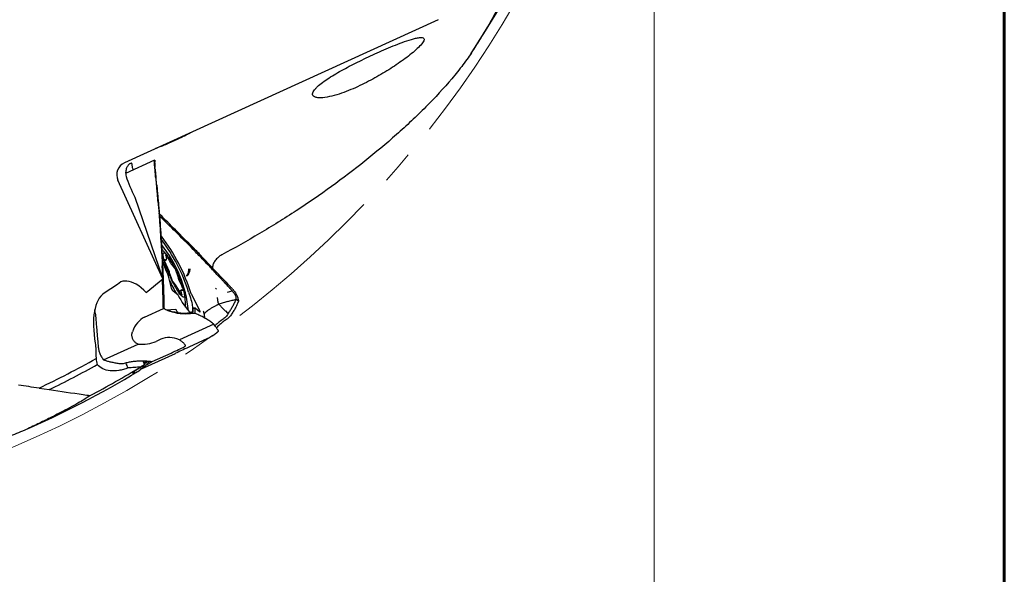
# Model space of a CAD drawing. Units: millimetres. Extents: x 23 to 413, y 5 to 289.
# Drawn here: x 338 to 413, y 101 to 144 of the extents above; entities that cross this region are included whole.
import ezdxf

# ---------------------------------------------------------------- set-up
doc = ezdxf.new("R2010")
doc.units = ezdxf.units.MM
doc.linetypes.add('CENTERX2', pattern=[20.32, 12.7, -2.54, 2.54, -2.54])
doc.styles.add('SLDTEXTSTYLE1', font='TXT', dxfattribs={"width": 0.75})
doc.dimstyles.new('SLDDIMSTYLE0', dxfattribs={"dimtxt": 2.910417, "dimasz": 3, "dimexe": 0, "dimexo": 0.0625, "dimgap": 0.727604, "dimtad": 1, "dimdec": 3, "dimrnd": 1e-09, "dimzin": 12, "dimdsep": 46, "dimtxsty": 'SLDTEXTSTYLE1', "dimsah": 1, "dimcen": 0.09, "dimadec": 0, "dimazin": 3, "dimtfac": 1, "dimtofl": 0, "dimtmove": 0, "dimatfit": 3, "dimfxl": 1, "dimfrac": 2, "dimtolj": 1, "dimtzin": 12, "dimarcsym": 0})

# ---------------------------------------------------------------- blocks, each defined once
blk = doc.blocks.new('_D')
at = {"color": 7, "linetype": 'Continuous', "lineweight": 0}
for p, q in [((225.959, 183.894), (225.959, 93.107)), ((385.959, 183.894), (385.959, 93.107)), ((225.959, 94.107), (385.959, 94.107))]:
    blk.add_line(p, q, dxfattribs=at)
for points in [[(225.959, 94.107), (228.959, 93.607), (228.959, 94.607)], [(385.959, 94.107), (382.959, 94.607), (382.959, 93.607)]]:
    blk.add_solid(points, dxfattribs=at)
at = {"color": 7, "linetype": 'Continuous', "lineweight": 0, "char_height": 2.9104, "attachment_point": 1, "style": 'SLDTEXTSTYLE1'}
for s, insert in [('%%c', (297.123, 97.859)), ('160', (301.516, 97.859))]:
    blk.add_mtext(s, dxfattribs=dict(at, insert=insert))

msp = doc.modelspace()

# ---------------------------------------------------------------- linework, layer by layer
at = {"color": 7, "linetype": 'Continuous', "lineweight": 60}
msp.add_line((412.644, 289.1934), (412.644, 5.3115), dxfattribs=at)
at = {"color": 7, "linetype": 'Continuous', "lineweight": 30}
for p, q in [((369.5013, 143.7741), (345.6068, 132.8618)), ((347.8996, 133.0597), (345.6909, 132.051)), ((347.9194, 133.0422), (347.9135, 132.9051)), ((347.9218, 132.4217), (347.9042, 132.5961)), ((347.9102, 132.5341), (347.9125, 132.5083)), ((348.5299, 124.0209), (345.1001, 131.5311)), ((348.0562, 131.1621), (348.0901, 130.8205)), ((346.3951, 130.2322), (348.5299, 124.0209)), ((348.1742, 129.9238), (348.1298, 129.9849)), ((348.2551, 128.9769), (348.2323, 129.0557)), ((348.4614, 128.7574), (348.2579, 128.9412)), ((348.4724, 128.6047), (348.269, 128.8007)), ((348.4724, 128.6046), (348.4614, 128.7574)), ((348.3712, 127.3504), (348.3824, 127.3221)), ((348.6532, 125.3894), (348.763, 125.4395)), ((351.3582, 125.7129), (351.3718, 125.8472)), ((348.4843, 124.9992), (348.5098, 124.9504)), ((352.0092, 125.1464), (352.0232, 125.0169)), ((347.2617, 122.9601), (348.5299, 124.0209)), ((348.5484, 124.0166), (348.5284, 124.025)), ((349.1857, 123.3078), (348.9538, 124.2142)), ((345.0718, 123.5833), (344.0496, 122.912)), ((345.1989, 123.6896), (345.0718, 123.5833)), ((349.6658, 122.7922), (349.2994, 123.0807)), ((349.961, 123.1619), (349.7791, 123.0788)), ((352.6101, 123.2129), (352.5498, 123.2808)), ((353.4568, 123.0001), (353.7984, 123.0994)), ((353.8297, 123.064), (353.7984, 123.0994)), ((350.6995, 122.8397), (351.2978, 121.6449)), ((354.2875, 122.2953), (354.1079, 122.4464)), ((343.3788, 121.4008), (343.3481, 121.6768)), ((347.1303, 121.085), (348.5647, 121.7401)), ((348.6327, 121.7115), (348.5647, 121.7401)), ((348.6098, 121.8161), (348.609, 121.8335)), ((348.6375, 121.7098), (348.6327, 121.7115)), ((348.7453, 121.6528), (349.4961, 121.7041)), ((350.878, 121.7892), (350.8829, 121.7855)), ((351.3418, 121.4726), (350.9755, 121.7611)), ((352.7843, 122.0824), (353.1329, 121.7174)), ((353.1329, 121.7174), (353.2791, 121.5667)), ((353.287, 121.5585), (353.4399, 121.4015)), ((349.7014, 121.4287), (349.7383, 121.402)), ((350.6616, 121.383), (350.6638, 121.3822)), ((350.7729, 121.3733), (350.7519, 121.3773)), ((350.7794, 121.3745), (350.7732, 121.3746)), ((353.4549, 121.3861), (353.4965, 121.3435)), ((352.4168, 120.5502), (349.7866, 119.349)), ((346.1864, 119.8949), (346.2103, 119.9783)), ((348.3759, 119.3999), (348.0169, 119.2359)), ((351.9395, 119.4568), (350.5051, 118.8017)), ((344.0116, 117.8386), (346.6418, 119.0398)), ((350.1915, 118.8447), (350.1583, 118.8247)), ((346.8874, 117.1383), (349.4882, 118.3261)), ((347.7126, 117.6966), (349.147, 118.3517)), ((349.488, 118.3265), (349.4937, 118.3287)), ((347.1218, 117.4605), (346.8212, 117.2823)), ((346.8866, 117.1382), (346.8843, 117.1395)), ((346.8879, 117.1387), (346.8874, 117.1385)), ((347.0236, 117.2448), (346.9824, 117.3684)), ((346.9981, 117.7631), (347.1218, 117.4605)), ((347.051, 117.2731), (347.0261, 117.3966)), ((347.3544, 117.4794), (347.3077, 117.6748)), ((347.4106, 117.7399), (347.3957, 117.7306)), ((347.4734, 117.5495), (347.3957, 117.7306)), ((339.0901, 115.6739), (339.8706, 115.5617))]:
    msp.add_line(p, q, dxfattribs=at)
at = {"color": 7, "linetype": 'Continuous', "lineweight": 30, "flags": 128}
for points in [[(349.6632, 123.0937), (349.6027, 123.19), (349.5407, 123.2931), (349.4777, 123.4024), (349.4139, 123.5173), (349.3498, 123.637), (349.2858, 123.7607), (349.2222, 123.8879), (349.1596, 124.0175), (349.0981, 124.1489), (349.0383, 124.2812), (348.9805, 124.4137), (348.925, 124.5454), (348.8723, 124.6757), (348.8225, 124.8036), (348.7761, 124.9285), (348.7333, 125.0494), (348.6944, 125.1658), (348.6595, 125.2768), (348.6291, 125.3818), (348.6031, 125.4801), (348.5818, 125.5712), (348.5653, 125.6544), (348.5538, 125.7293), (348.5472, 125.7953), (348.5456, 125.8522), (348.5491, 125.8995), (348.5576, 125.9369), (348.571, 125.9643), (348.5893, 125.9813), (348.6124, 125.9881), (348.6401, 125.9844), (348.6723, 125.9703), (348.7087, 125.946), (348.7491, 125.9115), (348.7933, 125.8671), (348.8411, 125.813), (348.892, 125.7496), (348.9458, 125.6772), (349.0022, 125.5964), (349.0608, 125.5076), (349.1213, 125.4113), (349.1833, 125.3082), (349.2463, 125.1989), (349.3101, 125.084), (349.3742, 124.9644), (349.4382, 124.8406), (349.5018, 124.7135), (349.5644, 124.5838), (349.6259, 124.4524), (349.6857, 124.3201), (349.7435, 124.1876), (349.799, 124.0559), (349.8517, 123.9256), (349.9015, 123.7977), (349.9479, 123.6729), (349.9907, 123.5519), (350.0296, 123.4356), (350.0645, 123.3245), (350.0949, 123.2196), (350.1209, 123.1212), (350.1422, 123.0302), (350.1587, 122.9469), (350.1702, 122.8721), (350.1768, 122.806), (350.1784, 122.7491), (350.1749, 122.7018), (350.1664, 122.6644), (350.153, 122.6371), (350.1347, 122.62), (350.1116, 122.6133), (350.0839, 122.6169), (350.0517, 122.631), (350.0153, 122.6553), (349.9749, 122.6898), (349.9306, 122.7343), (349.8829, 122.7883), (349.832, 122.8518), (349.7782, 122.9241), (349.7218, 123.0049), (349.6632, 123.0937)], [(348.7224, 125.2258), (348.7005, 125.2715), (348.6802, 125.318), (348.6625, 125.3632), (348.6482, 125.4048), (348.6381, 125.4408), (348.6326, 125.4696), (348.632, 125.4897), (348.6363, 125.5001), (348.6453, 125.5005), (348.6586, 125.4908)], [(348.7516, 125.7779), (348.7701, 125.7006), (348.7833, 125.6321), (348.791, 125.5729), (348.7932, 125.5238), (348.7898, 125.4852), (348.7808, 125.4576), (348.7665, 125.4413), (348.7468, 125.4365), (348.7221, 125.4432), (348.6926, 125.4614), (348.6586, 125.4908)], [(348.7516, 125.7779), (348.745, 125.8084), (348.7433, 125.8305), (348.7465, 125.8432), (348.7545, 125.8458), (348.7669, 125.8383), (348.783, 125.821), (348.8022, 125.7947), (348.8235, 125.7606), (348.8459, 125.7205), (348.8683, 125.6762)], [(349.9724, 122.8235), (349.9539, 122.9007), (349.9407, 122.9693), (349.933, 123.0284), (349.9308, 123.0776), (349.9342, 123.1161), (349.9431, 123.1437), (349.9575, 123.16), (349.9772, 123.1648), (350.0019, 123.1581), (350.0314, 123.14), (350.0654, 123.1106)], [(350.0654, 123.1106), (350.0787, 123.1008), (350.0877, 123.1012), (350.092, 123.1117), (350.0914, 123.1318), (350.0859, 123.1605), (350.0758, 123.1966), (350.0615, 123.2381), (350.0438, 123.2833), (350.0235, 123.3298), (350.0016, 123.3755)], [(349.9724, 122.8235), (349.979, 122.793), (349.9807, 122.7708), (349.9775, 122.7581), (349.9695, 122.7555), (349.9571, 122.763), (349.941, 122.7804), (349.9218, 122.8067), (349.9005, 122.8407), (349.8781, 122.8808), (349.8557, 122.9252)], [(350.492, 123.0029), (350.5419, 122.8526), (350.5879, 122.7076), (350.6295, 122.5684), (350.6669, 122.4355), (350.6997, 122.3093), (350.7278, 122.1903), (350.7513, 122.0789), (350.7699, 121.9756), (350.7837, 121.8806), (350.7925, 121.7944), (350.7964, 121.7173), (350.7952, 121.6494), (350.7892, 121.5912), (350.7781, 121.5427), (350.7622, 121.5041), (350.7414, 121.4757), (350.7158, 121.4574), (350.6856, 121.4493), (350.6508, 121.4516), (350.6115, 121.4641), (350.5679, 121.4868), (350.5201, 121.5197), (350.5195, 121.5203)], [(350.9755, 121.7611), (350.9742, 121.7619), (350.9732, 121.7623), (350.9723, 121.7622), (350.9717, 121.7617), (350.9712, 121.7607), (350.971, 121.7594), (350.971, 121.7575), (350.9712, 121.7553)]]:
    msp.add_lwpolyline(points, dxfattribs=at)
at = {"color": 7, "linetype": 'CENTERX2', "lineweight": 0}
msp.add_circle((305.9589, 184.8935), 80, dxfattribs=at)
at = {"color": 7, "linetype": 'Continuous', "lineweight": 30}
for centre, radius, start, end in [((305.9589, 184.8935), 79.1931, 326.483852, 333.666254), ((348.5643, 127.3875), 0.1933, 199.770472, 217.894113), ((337.922, 119.0201), 13.1858, 17.580673, 37.441237), ((337.1019, 118.6335), 14.2296, 17.341301, 37.362275), ((340.9927, 120.6585), 9.5252, 5.499846, 38.76446), ((366.0551, 131.9653), 18.7734, 200.653974, 204.275246), ((351.6122, 126.8406), 2.9808, 202.99537, 221.828656), ((344.0722, 122.7875), 5.2507, 14.647648, 27.669825), ((348.6917, 124.2804), 0.9038, 13.155167, 39.293479), ((348.7432, 124.1555), 0.2186, 15.578929, 24.813273), ((364.5923, 131.2044), 17.188, 205.159339, 208.968653), ((350.0323, 124.3209), 0.9038, 193.15443, 219.293755), ((354.6518, 125.8138), 5.2507, 194.64765, 207.669693), ((347.1118, 121.7607), 2.9808, 22.99537, 41.828656), ((349.6081, 122.7356), 0.0809, 26.348019, 44.523323), ((354.6269, 125.223), 5.5206, 206.36479, 224.095558), ((350.9478, 122.9649), 0.2781, 198.896555, 206.745185), ((349.6721, 121.9704), 0.5905, 348.905588, 3.015434), ((350.9468, 121.9035), 0.1501, 212.148497, 279.352208), ((350.1296, 121.5846), 0.8587, 345.192319, 11.464743), ((305.9589, 184.8935), 76.74, 295.577558, 299.231494), ((305.9589, 184.8935), 77.181, 296.064255, 299.130326), ((305.9589, 184.8935), 79, 297.950651, 301.147528), ((305.9589, 184.8935), 79.1931, 293.75658, 300.938981)]:
    msp.add_arc(centre, radius, start, end, dxfattribs=at)
for centre, major_axis, ratio, start_param, end_param in [((346.0222, 131.9522), (-0.9221, -0.4211), 0.9864865, 4.712389, 6.2831853), ((354.4251, 135.7897), (11.0887, 3.9647), 0.0002897, 2.4246368, 2.4372271), ((346.4728, 130.8254), (-0.834, 1.8262), 0.1632193, 0.9225685, 1.8262505), ((346.213, 121.469), (0.8043, -2.3403), 0.5051234, 2.8502944, 3.3325938), ((346.9749, 119.2523), (1.555, -4.5246), 0.4403474, 2.3651514, 2.9703573), ((345.9384, 118.1901), (1.6613, -4.8339), 0.4403474, 3.2535718, 4.3740288), ((348.0558, 118.3922), (-0.6912, 2.7748), 0.6837475, 0.1267678, 0.8035029), ((349.5833, 116.8817), (-1.2543, 2.4957), 0.7061123, 5.5704528, 6.2568233), ((346.9668, 120.6633), (2.0791, -0.0361), 0.7914684, 4.56918, 5.2555505), ((348.6362, 118.1691), (1.8659, 0.8387), 0.0217172, 4.9799134, 5.6566734), ((351.0159, 118.9843), (1.8659, 0.8387), 0.0217172, 1.8383207, 2.5150311), ((346.3338, 117.0396), (1.9017, -5.5332), 0.4403474, 4.4031172, 4.4843503), ((313.1973, 188.1992), (71.7291, 32.7576), 0.9948953, 4.7310688, 4.7313172), ((348.526, 118.3328), (0.7998, 9.222), 0.1419604, 1.6455932, 1.6769056)]:
    msp.add_ellipse(centre, major_axis=major_axis, ratio=ratio, start_param=start_param, end_param=end_param, dxfattribs=at)
for points, knots in [([(374.8375, 146.2058), (374.8461, 146.1837), (374.7834, 146.035), (374.5989, 145.6582), (374.5221, 145.5066), (374.3384, 145.1548), (374.2316, 144.9548), (373.8753, 144.3023), (373.5881, 143.7941), (373.0886, 142.946), (372.9101, 142.6483), (372.5339, 142.0326), (372.3358, 141.7141), (372.1279, 141.3863)], [0, 0, 0, 0, 0.25, 0.25, 0.375, 0.375, 0.5, 0.5, 0.75, 0.75, 0.875, 0.875, 1, 1, 1, 1]), ([(360.0245, 138.3475), (359.9907, 138.2951), (359.9652, 138.2442), (359.9344, 138.1462), (359.9292, 138.0987), (359.945, 138.0116), (359.9657, 137.9719), (360.0393, 137.9026), (360.0914, 137.8741), (360.226, 137.8323), (360.309, 137.8191), (360.495, 137.809), (360.6001, 137.8121), (360.9281, 137.8413), (361.1703, 137.8873), (361.6517, 138.0075), (361.8965, 138.0827), (362.3785, 138.2495), (362.6147, 138.3408), (363.3129, 138.6313), (363.7677, 138.8488), (364.6327, 139.2998), (365.0462, 139.5349), (365.8417, 140.019), (366.2257, 140.2695), (366.9477, 140.775), (367.2852, 141.029), (367.7386, 141.4086), (367.8788, 141.5335), (368.1279, 141.777), (368.2382, 141.8971), (368.3973, 142.1176), (368.4477, 142.22), (368.4301, 142.3335), (368.4081, 142.3643), (368.3272, 142.4054), (368.2677, 142.4157), (368.1204, 142.4159), (368.0315, 142.4059), (367.8399, 142.3717), (367.7348, 142.3472), (367.4108, 142.2608), (367.1811, 142.1859), (366.7148, 142.0208), (366.4813, 141.9317), (366.0138, 141.7454), (365.7786, 141.6477), (365.0795, 141.3488), (364.6267, 141.144), (363.9624, 140.8309), (363.7435, 140.7255), (363.3109, 140.5125), (363.097, 140.4047), (362.4743, 140.0827), (362.0803, 139.8684), (361.5274, 139.5435), (361.3496, 139.4347), (361.0095, 139.2148), (360.8488, 139.1045), (360.5551, 138.886), (360.4211, 138.7771), (360.2469, 138.6139), (360.1934, 138.5595), (360.099, 138.4525), (360.0582, 138.3999), (360.0245, 138.3475)], [0, 0, 0, 0, 0.015625, 0.015625, 0.03125, 0.03125, 0.046875, 0.046875, 0.0625, 0.0625, 0.078125, 0.078125, 0.09375, 0.09375, 0.125, 0.125, 0.15625, 0.15625, 0.1875, 0.1875, 0.25, 0.25, 0.3125, 0.3125, 0.375, 0.375, 0.4375, 0.4375, 0.46875, 0.46875, 0.5, 0.5, 0.53125, 0.53125, 0.546875, 0.546875, 0.5625, 0.5625, 0.578125, 0.578125, 0.59375, 0.59375, 0.625, 0.625, 0.65625, 0.65625, 0.6875, 0.6875, 0.75, 0.75, 0.78125, 0.78125, 0.8125, 0.8125, 0.875, 0.875, 0.90625, 0.90625, 0.9375, 0.9375, 0.96875, 0.96875, 0.984375, 0.984375, 1, 1, 1, 1]), ([(372.1279, 141.3863), (371.9113, 141.0448), (371.6631, 140.6904), (371.1293, 139.9809), (370.8431, 139.6243), (369.938, 138.5524), (369.2734, 137.835), (368.2085, 136.7631), (367.8421, 136.4067), (367.0959, 135.7029), (366.7151, 135.3545), (365.552, 134.3202), (364.749, 133.645), (362.2687, 131.6639), (360.5207, 130.4024), (357.7768, 128.6065), (356.8428, 128.0248), (354.9507, 126.903), (353.9909, 126.3616), (353.0179, 125.8394)], [0, 0, 0, 0, 0.0625, 0.0625, 0.125, 0.125, 0.25, 0.25, 0.3125, 0.3125, 0.375, 0.375, 0.5, 0.5, 0.75, 0.75, 0.875, 0.875, 1, 1, 1, 1]), ([(350.654, 135.1651), (350.6546, 135.1653), (350.6584, 135.1668), (350.6498, 135.1607), (350.635, 135.1509), (350.6088, 135.1349), (350.5734, 135.1142), (350.5279, 135.0882), (350.4557, 135.048), (350.366, 134.9995), (350.2609, 134.9443), (350.1471, 134.8857), (350.0204, 134.8221), (349.8842, 134.7555), (349.7429, 134.6878), (349.5945, 134.6186), (349.4429, 134.5496), (349.2903, 134.4815), (349.0984, 134.3979), (348.8757, 134.3039), (348.6629, 134.2165), (348.4698, 134.1389), (348.2981, 134.0711), (348.155, 134.0149), (348.0429, 133.9706), (347.9756, 133.9432), (347.9528, 133.9331), (347.9446, 133.9295)], [0, 0, 0, 0, 0.0056004, 0.0355627, 0.0655246, 0.0946566, 0.1237884, 0.1537959, 0.1838028, 0.2410092, 0.2705082, 0.3000066, 0.355937, 0.3847691, 0.4136007, 0.4685801, 0.4969113, 0.525242, 0.579611, 0.6355723, 0.6896852, 0.7453564, 0.7997172, 0.8556038, 0.9109284, 0.9677673, 1, 1, 1, 1]), ([(346.272, 132.3164), (346.2662, 132.3328), (346.2448, 132.3928), (346.2234, 132.4842), (346.2025, 132.5894), (346.1894, 132.6782), (346.1785, 132.7495), (346.1659, 132.7988), (346.1479, 132.8262), (346.1284, 132.8235), (346.1186, 132.8222)], [0, 0, 0, 0, 0.0501931, 0.1839646, 0.3174235, 0.4552429, 0.5933897, 0.7310947, 0.8655733, 1, 1, 1, 1]), ([(347.8981, 132.6633), (347.895, 132.7013), (347.8888, 132.7784), (347.8839, 132.8751), (347.8825, 132.956), (347.885, 133.0152), (347.8915, 133.051), (347.9021, 133.067), (347.9132, 133.0511), (347.9194, 133.0422)], [0, 0, 0, 0, 0.1343514, 0.2725181, 0.4086913, 0.5488342, 0.6840027, 0.8229957, 1, 1, 1, 1]), ([(347.9215, 132.8415), (347.9216, 132.8415), (347.9229, 132.8422), (347.9202, 132.8188), (347.916, 132.7746), (347.9105, 132.7081), (347.9065, 132.6282), (347.909, 132.5649), (347.9102, 132.5341)], [0, 0, 0, 0, 0.0128676, 0.1887531, 0.3754401, 0.5883137, 0.7996975, 1, 1, 1, 1]), ([(347.9218, 132.841), (347.9207, 132.8512), (347.9182, 132.8725), (347.9155, 132.897), (347.9144, 132.9103), (347.9141, 132.9079), (347.914, 132.9072)], [0, 0, 0, 0, 0.25548148, 0.5339159, 0.86092496, 1, 1, 1, 1]), ([(345.9745, 132.7706), (345.952, 132.7625), (345.9178, 132.7303), (345.8397, 132.6249), (345.7977, 132.5534), (345.7292, 132.383), (345.702, 132.2821), (345.6841, 132.0626), (345.6934, 131.941), (345.7317, 131.8195)], [0, 0, 0, 0, 0.25, 0.25, 0.5, 0.5, 0.75, 0.75, 1, 1, 1, 1]), ([(347.9042, 132.5964), (347.9033, 132.606), (347.9011, 132.6288), (347.8992, 132.6507), (347.8981, 132.6633)], [0, 0, 0, 0, 0.4242723, 1, 1, 1, 1]), ([(347.9771, 131.7664), (347.9702, 131.8466), (347.9563, 132.0069), (347.932, 132.2835), (347.9146, 132.48), (347.9042, 132.5964)], [0, 0, 0, 0, 0.2896091, 0.5792128, 1, 1, 1, 1]), ([(347.9216, 132.4228), (347.9281, 132.3656), (347.9435, 132.2288), (347.9698, 131.989), (347.9892, 131.8062), (348.0002, 131.7033)], [0, 0, 0, 0, 0.2388032, 0.5711705, 1, 1, 1, 1]), ([(347.9771, 131.7664), (347.9841, 131.6872), (347.998, 131.5287), (348.0237, 131.2319), (348.0423, 131.0142), (348.0541, 130.8759)], [0, 0, 0, 0, 0.2670121, 0.534026, 1, 1, 1, 1]), ([(348.0562, 131.1621), (348.0482, 131.2411), (348.0298, 131.4216), (348.0109, 131.6019), (348.0002, 131.7033)], [0, 0, 0, 0, 0.4376078, 1, 1, 1, 1]), ([(348.0541, 130.8759), (348.0677, 130.7181), (348.0932, 130.4212), (348.1181, 130.1241), (348.1298, 129.9849)], [0, 0, 0, 0, 0.5312056, 1, 1, 1, 1]), ([(348.0901, 130.8205), (348.1053, 130.6632), (348.1342, 130.3646), (348.1613, 130.0654), (348.1742, 129.9238)], [0, 0, 0, 0, 0.5267734, 1, 1, 1, 1]), ([(348.1298, 129.9849), (348.1474, 129.8275), (348.1819, 129.5179), (348.2157, 129.2081), (348.2323, 129.0557)], [0, 0, 0, 0, 0.5081462, 1, 1, 1, 1]), ([(348.1742, 129.9238), (348.1882, 129.7657), (348.2162, 129.4504), (348.2421, 129.1344), (348.2551, 128.9769)], [0, 0, 0, 0, 0.5016346, 1, 1, 1, 1]), ([(348.2323, 129.0557), (348.2431, 128.894), (348.297, 128.0856), (348.3836, 126.734), (348.4527, 125.5427), (348.4843, 124.9992)], [0, 0, 0, 0, 0.1196891, 0.5984456, 1, 1, 1, 1]), ([(348.2551, 128.9769), (348.2679, 128.8156), (348.3322, 128.0093), (348.4245, 126.6689), (348.4832, 125.4851), (348.5098, 124.9504)], [0, 0, 0, 0, 0.1205524, 0.6027778, 1, 1, 1, 1]), ([(351.3718, 125.8472), (351.2563, 125.9637), (350.6787, 126.5465), (349.7107, 127.5182), (348.8528, 128.3692), (348.4614, 128.7574)], [0, 0, 0, 0, 0.1196888, 0.5984461, 1, 1, 1, 1]), ([(351.3582, 125.713), (351.2444, 125.8307), (350.6752, 126.4196), (349.7194, 127.3886), (348.8604, 128.2263), (348.4724, 128.6047)], [0, 0, 0, 0, 0.1205525, 0.6027791, 1, 1, 1, 1]), ([(348.8776, 125.7676), (348.8324, 125.8237), (348.7384, 125.9403), (348.5927, 126.106), (348.4898, 126.2131), (348.4408, 126.2642)], [0, 0, 0, 0, 0.3264044, 0.6790053, 1, 1, 1, 1]), ([(352.0232, 125.0169), (351.9124, 125.1337), (351.6917, 125.3666), (351.4692, 125.5978), (351.3583, 125.713)], [0, 0, 0, 0, 0.5016379, 1, 1, 1, 1]), ([(352.0092, 125.1464), (351.9014, 125.2652), (351.6892, 125.499), (351.4765, 125.7324), (351.3718, 125.8472)], [0, 0, 0, 0, 0.5081471, 1, 1, 1, 1]), ([(353.0179, 125.8394), (352.9698, 125.8114), (352.8737, 125.7556), (352.7401, 125.6507), (352.6194, 125.5337), (352.5142, 125.4062), (352.428, 125.272), (352.3616, 125.134), (352.3198, 124.9976), (352.3031, 124.8979), (352.3047, 124.8472), (352.305, 124.8374)], [0, 0, 0, 0, 0.1199795, 0.2399699, 0.3598687, 0.4797788, 0.6013455, 0.7229186, 0.8465441, 0.9701643, 1, 1, 1, 1]), ([(348.4927, 124.129), (348.4917, 124.2633), (348.4894, 124.5534), (348.4861, 124.8434), (348.4843, 124.9992)], [0, 0, 0, 0, 0.4627129, 1, 1, 1, 1]), ([(348.5098, 124.9504), (348.517, 124.7875), (348.5308, 124.4764), (348.5427, 124.165), (348.5484, 124.0166)], [0, 0, 0, 0, 0.5237081, 1, 1, 1, 1]), ([(350.4862, 124.7807), (350.4856, 124.7355), (350.4845, 124.6499), (350.4672, 124.5301), (350.4454, 124.4483), (350.4269, 124.3982), (350.4154, 124.3714), (350.3988, 124.3373), (350.375, 124.2993), (350.345, 124.2654), (350.3169, 124.244), (350.3051, 124.2421), (350.299, 124.2411)], [0, 0, 0, 0, 0.1771856, 0.3359613, 0.4787578, 0.5234673, 0.5669406, 0.6093514, 0.7013565, 0.7956334, 0.8945307, 1, 1, 1, 1]), ([(350.5883, 124.7669), (350.5817, 124.7191), (350.5693, 124.6293), (350.5364, 124.505), (350.5016, 124.4159), (350.4701, 124.3563), (350.4404, 124.3103), (350.412, 124.2741), (350.3864, 124.2492), (350.3636, 124.2322), (350.339, 124.2282), (350.3152, 124.2312), (350.3047, 124.2376), (350.299, 124.2411)], [0, 0, 0, 0, 0.1738199, 0.3263804, 0.4667903, 0.5321151, 0.5945142, 0.6980255, 0.7441453, 0.7873023, 0.8713625, 0.9298548, 1, 1, 1, 1]), ([(352.6351, 124.4917), (352.5244, 124.6077), (352.316, 124.8261), (352.1071, 125.0442), (352.0092, 125.1464)], [0, 0, 0, 0, 0.5312053, 1, 1, 1, 1]), ([(352.6479, 124.3521), (352.5386, 124.4691), (352.3311, 124.6914), (352.1221, 124.9123), (352.0232, 125.0169)], [0, 0, 0, 0, 0.5267732, 1, 1, 1, 1]), ([(348.5242, 123.1343), (348.5214, 123.2166), (348.516, 123.381), (348.5064, 123.6668), (348.4993, 123.8704), (348.4951, 123.9918)], [0, 0, 0, 0, 0.28754871, 0.57509615, 1, 1, 1, 1]), ([(348.5484, 124.0166), (348.5514, 123.9344), (348.5574, 123.7701), (348.5676, 123.4699), (348.5743, 123.2519), (348.5784, 123.116)], [0, 0, 0, 0, 0.2738457, 0.5476929, 1, 1, 1, 1]), ([(353.2599, 123.8362), (353.2044, 123.8946), (353.0933, 124.0114), (352.8851, 124.2299), (352.7323, 124.3899), (352.6351, 124.4917)], [0, 0, 0, 0, 0.2670145, 0.5340236, 1, 1, 1, 1]), ([(353.2583, 123.6922), (353.2039, 123.7514), (353.0952, 123.8699), (352.8919, 124.09), (352.7425, 124.2505), (352.6479, 124.3521)], [0, 0, 0, 0, 0.2684292, 0.5368588, 1, 1, 1, 1]), ([(353.8414, 123.2245), (353.7853, 123.2836), (353.6732, 123.4018), (353.4794, 123.6057), (353.3416, 123.7505), (353.2599, 123.8362)], [0, 0, 0, 0, 0.2896079, 0.5792133, 1, 1, 1, 1]), ([(348.5515, 122.2277), (348.5491, 122.3103), (348.5443, 122.4755), (348.5352, 122.7777), (348.5284, 122.9973), (348.5242, 123.1343)], [0, 0, 0, 0, 0.2732571, 0.5465138, 1, 1, 1, 1]), ([(348.5784, 123.116), (348.5808, 123.0334), (348.5855, 122.8681), (348.5936, 122.5603), (348.5987, 122.335), (348.6019, 122.1923)], [0, 0, 0, 0, 0.2684513, 0.5369014, 1, 1, 1, 1]), ([(349.2994, 123.0807), (349.2943, 123.0857), (349.2841, 123.0958), (349.263, 123.1282), (349.2405, 123.1692), (349.2186, 123.2155), (349.2, 123.2615), (349.19, 123.2917), (349.1863, 123.3054), (349.1857, 123.3078)], [0, 0, 0, 0, 0.1610558, 0.3221117, 0.4831726, 0.6442252, 0.8052833, 0.9663462, 1, 1, 1, 1]), ([(353.7985, 123.0995), (353.744, 123.1598), (353.6349, 123.2802), (353.455, 123.4778), (353.3292, 123.6149), (353.2583, 123.6922)], [0, 0, 0, 0, 0.3039297, 0.607859, 1, 1, 1, 1]), ([(354.1079, 122.4464), (354.114, 122.4685), (354.1264, 122.513), (354.1143, 122.5959), (354.0837, 122.6851), (354.0344, 122.7825), (353.9721, 122.8814), (353.9017, 122.978), (353.8533, 123.0358), (353.8297, 123.064)], [0, 0, 0, 0, 0.115402, 0.2332619, 0.36988, 0.5148832, 0.6802279, 0.8444233, 1, 1, 1, 1]), ([(353.8414, 123.2245), (353.8481, 123.2172), (353.864, 123.2001), (353.8796, 123.182), (353.8887, 123.1715)], [0, 0, 0, 0, 0.42427018, 1, 1, 1, 1]), ([(353.8887, 123.1715), (353.9168, 123.1367), (353.9732, 123.067), (354.0513, 122.9485), (354.1219, 122.8236), (354.1826, 122.6946), (354.2303, 122.5666), (354.2699, 122.4298), (354.2812, 122.3438), (354.2875, 122.2953)], [0, 0, 0, 0, 0.1362414, 0.2725182, 0.4106936, 0.5488296, 0.6859007, 0.8229893, 1, 1, 1, 1]), ([(350.261, 122.004), (350.2606, 122.021), (350.2586, 122.1113), (350.2475, 122.2741), (350.2276, 122.4913), (350.1995, 122.7056), (350.1747, 122.8657), (350.157, 122.9538), (350.1534, 122.972)], [0, 0, 0, 0, 0.0522943, 0.2780464, 0.5017656, 0.7234149, 0.9430004, 1, 1, 1, 1]), ([(352.7843, 122.0824), (352.7724, 122.1213), (352.7482, 122.2006), (352.7158, 122.369), (352.7018, 122.499), (352.6924, 122.5868)], [0, 0, 0, 0, 0.2387946, 0.4859252, 1, 1, 1, 1]), ([(353.4709, 122.2811), (353.583, 122.3118), (353.802, 122.3718), (354.0076, 122.422), (354.1079, 122.4464)], [0, 0, 0, 0, 0.5122162, 1, 1, 1, 1]), ([(353.4965, 121.3435), (353.549, 121.4215), (353.6542, 121.5776), (353.8009, 121.8223), (353.9402, 122.0769), (354.0214, 122.2523), (354.0621, 122.3401)], [0, 0, 0, 0, 0.2354785, 0.4715784, 0.7353534, 1, 1, 1, 1]), ([(354.0621, 122.3401), (354.0678, 122.3531), (354.0835, 122.3886), (354.0984, 122.4239), (354.1079, 122.4464)], [0, 0, 0, 0, 0.3658983, 1, 1, 1, 1]), ([(354.2875, 122.2953), (354.2824, 122.2824), (354.269, 122.2489), (354.2547, 122.2153), (354.246, 122.1946)], [0, 0, 0, 0, 0.3853738, 1, 1, 1, 1]), ([(348.5647, 121.7401), (348.5625, 121.8214), (348.5582, 121.9839), (348.5537, 122.1465), (348.5515, 122.2277)], [0, 0, 0, 0, 0.5, 1, 1, 1, 1]), ([(350.7545, 121.371), (350.6512, 121.3573), (350.4446, 121.3299), (350.1069, 121.3239), (349.7456, 121.3521), (349.3654, 121.425), (349.0427, 121.5242), (348.8137, 121.6182), (348.6703, 121.6852), (348.5999, 121.7218), (348.5647, 121.7401)], [0, 0, 0, 0, 0.1389632, 0.2779273, 0.4485988, 0.6198131, 0.7904843, 0.8949872, 0.9474623, 1, 1, 1, 1]), ([(348.6019, 122.1923), (348.6032, 122.1325), (348.6057, 122.0129), (348.6079, 121.8933), (348.609, 121.8335)], [0, 0, 0, 0, 0.49999328, 1, 1, 1, 1]), ([(348.6098, 121.8162), (348.6147, 121.7832), (348.6202, 121.7464), (348.6358, 121.7133), (348.6375, 121.7098)], [0, 0, 0, 0, 0.89332947, 1, 1, 1, 1]), ([(350.7519, 121.3773), (350.691, 121.3821), (350.5725, 121.3913), (350.3995, 121.3816), (350.234, 121.3699), (350.0702, 121.3684), (349.9046, 121.3793), (349.7304, 121.4017), (349.5425, 121.4354), (349.3356, 121.4803), (349.1517, 121.5237), (348.9985, 121.5627), (348.9108, 121.5859), (348.8634, 121.6015), (348.8532, 121.6048)], [0, 0, 0, 0, 0.0946615, 0.1842432, 0.2706931, 0.3554049, 0.4409283, 0.5301388, 0.629175, 0.7380004, 0.8592088, 0.9225847, 0.9833356, 1, 1, 1, 1]), ([(349.5045, 121.7066), (349.5156, 121.6768), (349.537, 121.6194), (349.585, 121.5443), (349.6397, 121.4808), (349.6811, 121.4459), (349.7014, 121.4288)], [0, 0, 0, 0, 0.2727339, 0.5252609, 0.7665579, 1, 1, 1, 1]), ([(350.7455, 121.3777), (350.7605, 121.3868), (350.7906, 121.4053), (350.819, 121.4684), (350.8342, 121.5581), (350.8358, 121.6744), (350.8251, 121.7737), (350.8196, 121.8236)], [0, 0, 0, 0, 0.1991018, 0.4002661, 0.5994674, 0.7987118, 1, 1, 1, 1]), ([(350.9721, 121.7621), (350.9633, 121.7619), (350.9456, 121.7616), (350.9202, 121.767), (350.8967, 121.7761), (350.8842, 121.7848), (350.878, 121.7892)], [0, 0, 0, 0, 0.2462449, 0.4942684, 0.7450603, 1, 1, 1, 1]), ([(351.2978, 121.6449), (351.3051, 121.6297), (351.3196, 121.5994), (351.3378, 121.5533), (351.3505, 121.5138), (351.3568, 121.4835), (351.3546, 121.4751), (351.3535, 121.471)], [0, 0, 0, 0, 0.2000065, 0.3999987, 0.6000098, 0.8000068, 1, 1, 1, 1]), ([(351.7143, 121.3828), (351.7243, 121.3952), (351.7436, 121.4188), (351.7765, 121.452), (351.8116, 121.4846), (351.8503, 121.5185), (351.891, 121.5521), (351.9278, 121.5815), (352.0067, 121.6423), (352.1396, 121.7336), (352.2674, 121.8089), (352.3321, 121.847)], [0, 0, 0, 0, 0.0726552, 0.1394457, 0.2001505, 0.2706069, 0.3452092, 0.4053528, 0.450448, 0.7217568, 1, 1, 1, 1]), ([(352.3321, 121.847), (352.3696, 121.8689), (352.4395, 121.9095), (352.5354, 121.9619), (352.6157, 122.0038), (352.6805, 122.0357), (352.7352, 122.0611), (352.7688, 122.0757), (352.7843, 122.0824)], [0, 0, 0, 0, 0.23818702, 0.44322052, 0.62000244, 0.77203943, 0.8954352, 1, 1, 1, 1]), ([(353.4708, 122.2811), (353.3589, 122.2496), (353.1336, 122.1861), (352.9012, 122.1171), (352.7843, 122.0824)], [0, 0, 0, 0, 0.4966425, 1, 1, 1, 1]), ([(353.2791, 121.5667), (353.2804, 121.5653), (353.283, 121.5626), (353.2857, 121.5599), (353.287, 121.5585)], [0, 0, 0, 0, 0.5001133, 1, 1, 1, 1]), ([(354.246, 122.1946), (354.2109, 122.1166), (354.1405, 121.9601), (354.0082, 121.7142), (353.8557, 121.4577), (353.7361, 121.2809), (353.6761, 121.1924)], [0, 0, 0, 0, 0.2341366, 0.4691507, 0.734126, 1, 1, 1, 1]), ([(343.3788, 121.4008), (343.3921, 121.243), (343.417, 120.9459), (343.4425, 120.649), (343.4545, 120.5098)], [0, 0, 0, 0, 0.5312048, 1, 1, 1, 1]), ([(351.104, 121.326), (351.072, 121.3382), (351.0072, 121.3627), (350.8887, 121.3829), (350.8042, 121.3754), (350.7545, 121.371)], [0, 0, 0, 0, 0.2863282, 0.5808684, 1, 1, 1, 1]), ([(352.3057, 120.6359), (352.2178, 120.6993), (352.0416, 120.8264), (351.7513, 121.0036), (351.4397, 121.1732), (351.216, 121.275), (351.104, 121.326)], [0, 0, 0, 0, 0.234138, 0.4691501, 0.7341246, 1, 1, 1, 1]), ([(351.3516, 121.4709), (351.3497, 121.4699), (351.3472, 121.4686), (351.3428, 121.4719), (351.3418, 121.4726)], [0, 0, 0, 0, 0.7910778, 1, 1, 1, 1]), ([(351.742, 121.0049), (351.7373, 121.0331), (351.7242, 121.1124), (351.6933, 121.2602), (351.6595, 121.4089), (351.6335, 121.507), (351.6256, 121.5365)], [0, 0, 0, 0, 0.17839005, 0.50198883, 0.85002648, 1, 1, 1, 1]), ([(351.6759, 121.3211), (351.6785, 121.3272), (351.6873, 121.3474), (351.7032, 121.3682), (351.7143, 121.3828)], [0, 0, 0, 0, 0.2988465, 1, 1, 1, 1]), ([(353.3086, 121.0992), (353.2657, 121.0578), (353.1823, 120.9774), (353.0423, 120.8756), (352.9051, 120.7818), (352.7742, 120.6854), (352.6493, 120.5822), (352.5567, 120.4999), (352.5071, 120.4504), (352.496, 120.4393)], [0, 0, 0, 0, 0.1703082, 0.3314733, 0.4870062, 0.639416, 0.7932788, 0.9537768, 1, 1, 1, 1]), ([(353.431, 120.9579), (353.3447, 120.8985), (353.172, 120.7797), (352.9114, 120.5707), (352.7198, 120.4051), (352.62, 120.3006), (352.6042, 120.2841)], [0, 0, 0, 0, 0.2890702, 0.5781402, 0.9331632, 1, 1, 1, 1]), ([(353.4965, 121.3435), (353.4914, 121.3362), (353.4663, 121.2998), (353.409, 121.2141), (353.3463, 121.1423), (353.3086, 121.0992)], [0, 0, 0, 0, 0.09064775, 0.45301169, 1, 1, 1, 1]), ([(353.431, 120.9579), (353.4588, 120.9777), (353.5153, 121.0177), (353.6015, 121.0962), (353.6486, 121.1568), (353.6761, 121.1924)], [0, 0, 0, 0, 0.2869391, 0.5821827, 1, 1, 1, 1]), ([(353.4399, 121.4015), (353.4424, 121.3989), (353.4474, 121.3938), (353.4524, 121.3887), (353.4549, 121.3861)], [0, 0, 0, 0, 0.5000602, 1, 1, 1, 1]), ([(343.4545, 120.5098), (343.4613, 120.4305), (343.4748, 120.2719), (343.5004, 119.975), (343.5194, 119.7575), (343.5315, 119.6192)], [0, 0, 0, 0, 0.2670096, 0.5340208, 1, 1, 1, 1]), ([(352.4168, 120.5502), (352.4027, 120.5614), (352.366, 120.5903), (352.3286, 120.6186), (352.3057, 120.6359)], [0, 0, 0, 0, 0.3853872, 1, 1, 1, 1]), ([(352.765, 120.02), (352.7628, 120.0268), (352.7585, 120.0404), (352.7343, 120.0841), (352.6977, 120.1437), (352.6483, 120.2195), (352.5875, 120.3091), (352.5116, 120.4183), (352.451, 120.5027), (352.4168, 120.5502)], [0, 0, 0, 0, 0.1362406, 0.2725171, 0.4106926, 0.5488297, 0.6858978, 0.822991, 1, 1, 1, 1]), ([(343.5315, 119.6192), (343.5385, 119.539), (343.5524, 119.3788), (343.5766, 119.1021), (343.5941, 118.9056), (343.6044, 118.7893)], [0, 0, 0, 0, 0.2896045, 0.579217, 1, 1, 1, 1]), ([(346.6418, 119.0398), (346.6083, 119.0526), (346.5414, 119.0781), (346.4493, 119.1389), (346.3664, 119.2156), (346.296, 119.3058), (346.2404, 119.4062), (346.2008, 119.5105), (346.1766, 119.6169), (346.1676, 119.7166), (346.1706, 119.81), (346.1811, 119.8666), (346.1864, 119.8949)], [0, 0, 0, 0, 0.1089511, 0.2178546, 0.3271728, 0.4364402, 0.5397053, 0.6429775, 0.7399966, 0.8370332, 0.9185087, 1, 1, 1, 1]), ([(349.7866, 119.349), (349.821, 119.3299), (349.8898, 119.2916), (349.9825, 119.2262), (350.0642, 119.1587), (350.131, 119.0926), (350.1809, 119.0316), (350.2132, 118.9783), (350.2287, 118.9326), (350.2285, 118.8963), (350.2162, 118.8671), (350.1997, 118.8521), (350.1915, 118.8447)], [0, 0, 0, 0, 0.1089541, 0.2178556, 0.3271757, 0.4364425, 0.5397034, 0.6429793, 0.7399974, 0.837033, 0.9185112, 1, 1, 1, 1]), ([(351.9394, 119.4567), (351.9482, 119.4621), (351.9658, 119.4728), (351.9832, 119.4834), (351.992, 119.4887)], [0, 0, 0, 0, 0.4999997, 1, 1, 1, 1]), ([(351.9919, 119.4887), (352.0007, 119.4941), (352.0181, 119.5048), (352.0499, 119.5243), (352.0727, 119.5383), (352.087, 119.5471)], [0, 0, 0, 0, 0.2732564, 0.5465131, 1, 1, 1, 1]), ([(352.087, 119.5471), (352.0953, 119.5523), (352.1121, 119.5626), (352.1428, 119.5816), (352.1648, 119.5953), (352.1786, 119.6039)], [0, 0, 0, 0, 0.2722915, 0.5445833, 1, 1, 1, 1]), ([(352.1787, 119.6039), (352.1993, 119.616), (352.2396, 119.6396), (352.2786, 119.6627), (352.2977, 119.6739)], [0, 0, 0, 0, 0.512611, 1, 1, 1, 1]), ([(352.2977, 119.6739), (352.3106, 119.6825), (352.375, 119.7255), (352.4779, 119.795), (352.5624, 119.8536), (352.601, 119.8802)], [0, 0, 0, 0, 0.119689, 0.5984466, 1, 1, 1, 1]), ([(352.601, 119.8803), (352.6058, 119.8851), (352.6153, 119.8948), (352.6241, 119.9041), (352.6284, 119.9086)], [0, 0, 0, 0, 0.5081462, 1, 1, 1, 1]), ([(352.6284, 119.9086), (352.637, 119.9152), (352.6531, 119.9276), (352.6686, 119.9397), (352.6759, 119.9454)], [0, 0, 0, 0, 0.5312063, 1, 1, 1, 1]), ([(352.6759, 119.9454), (352.6801, 119.9486), (352.6885, 119.9551), (352.704, 119.9672), (352.7151, 119.976), (352.7222, 119.9815)], [0, 0, 0, 0, 0.2670126, 0.5340252, 1, 1, 1, 1]), ([(352.7222, 119.9815), (352.7263, 119.9848), (352.7345, 119.9913), (352.7486, 120.0023), (352.7584, 120.0101), (352.7641, 120.0147)], [0, 0, 0, 0, 0.2896077, 0.579215, 1, 1, 1, 1]), ([(352.7641, 120.0147), (352.7645, 120.0152), (352.7653, 120.0162), (352.7651, 120.0186), (352.765, 120.02)], [0, 0, 0, 0, 0.4242764, 1, 1, 1, 1]), ([(343.6044, 118.7893), (343.6054, 118.7795), (343.6077, 118.7566), (343.611, 118.7331), (343.6128, 118.7196)], [0, 0, 0, 0, 0.4242317, 1, 1, 1, 1]), ([(343.6128, 118.7196), (343.6203, 118.6758), (343.6353, 118.5883), (343.6729, 118.4521), (343.7204, 118.3168), (343.7777, 118.1857), (343.8431, 118.0645), (343.9208, 117.943), (343.9789, 117.8762), (344.0116, 117.8386)], [0, 0, 0, 0, 0.1362436, 0.2725172, 0.4106982, 0.5488292, 0.6859017, 0.82299, 1, 1, 1, 1]), ([(344.0116, 117.8386), (344.0248, 117.8337), (344.0592, 117.821), (344.0942, 117.8088), (344.1157, 117.8014)], [0, 0, 0, 0, 0.38537337, 1, 1, 1, 1]), ([(344.1157, 117.8014), (344.1984, 117.7748), (344.3639, 117.7214), (344.6383, 117.6543), (344.934, 117.5955), (345.1472, 117.5662), (345.254, 117.5515)], [0, 0, 0, 0, 0.2341449, 0.4691599, 0.7341298, 1, 1, 1, 1]), ([(345.8661, 117.2167), (345.752, 117.1699), (345.6347, 117.1291), (345.4028, 117.063), (345.2877, 117.0373), (344.9449, 116.9822), (344.7187, 116.9755), (344.3053, 117.0226), (344.1123, 117.077), (343.7822, 117.2375), (343.6407, 117.3452), (343.5305, 117.4748)], [0, 0, 0, 0, 0.125, 0.125, 0.25, 0.25, 0.5, 0.5, 0.75, 0.75, 1, 1, 1, 1]), ([(345.254, 117.5515), (345.2845, 117.5488), (345.3466, 117.5435), (345.4613, 117.5498), (345.5442, 117.5683), (345.5929, 117.5792)], [0, 0, 0, 0, 0.2863183, 0.5808606, 1, 1, 1, 1]), ([(345.5929, 117.5792), (345.6945, 117.6048), (345.8978, 117.656), (346.2278, 117.7147), (346.5792, 117.7551), (346.9468, 117.7698), (347.2568, 117.7582), (347.4757, 117.7348), (347.6123, 117.7149), (347.6791, 117.7027), (347.7126, 117.6966)], [0, 0, 0, 0, 0.1389636, 0.277928, 0.4485989, 0.6198129, 0.7904859, 0.8949879, 0.9474623, 1, 1, 1, 1]), ([(345.8661, 117.2167), (345.821, 117.3359), (345.7715, 117.4666), (345.7223, 117.5975), (345.7179, 117.6091)], [0, 0, 0, 0, 0.9112345, 1, 1, 1, 1]), ([(346.8212, 117.2823), (346.6628, 117.2708), (346.3445, 117.2478), (346.026, 117.2271), (345.8661, 117.2167)], [0, 0, 0, 0, 0.4977013, 1, 1, 1, 1]), ([(347.1395, 117.469), (347.0021, 117.3816), (346.9039, 117.3181), (346.738, 117.2093), (346.673, 117.1659), (346.506, 117.0524), (346.4316, 116.9991), (346.3195, 116.9141), (346.2832, 116.8835), (346.2361, 116.8374), (346.2255, 116.8221), (346.2238, 116.7938), (346.2622, 116.7982), (346.4018, 116.8447), (346.5037, 116.887), (346.6381, 116.9493)], [0, 0, 0, 0, 0.0625, 0.0625, 0.125, 0.125, 0.25, 0.25, 0.375, 0.375, 0.5, 0.5, 0.75, 0.75, 1, 1, 1, 1]), ([(346.7605, 117.0375), (346.7745, 117.0514), (346.8026, 117.0792), (346.8457, 117.1198), (346.8779, 117.1484), (346.879, 117.1494)], [0, 0, 0, 0, 0.4913886, 0.982775, 1, 1, 1, 1]), ([(346.8843, 117.1395), (346.8811, 117.1443), (346.8749, 117.154), (346.8591, 117.1992), (346.8463, 117.2396), (346.8377, 117.271), (346.8369, 117.274)], [0, 0, 0, 0, 0.3201427, 0.6403784, 0.9650639, 1, 1, 1, 1]), ([(346.9299, 117.1718), (346.9258, 117.1686), (346.9175, 117.1621), (346.9035, 117.151), (346.8937, 117.1433), (346.8879, 117.1386)], [0, 0, 0, 0, 0.2896082, 0.57921565, 1, 1, 1, 1]), ([(346.9761, 117.208), (346.9719, 117.2047), (346.9635, 117.1982), (346.948, 117.1861), (346.9369, 117.1774), (346.9299, 117.1718)], [0, 0, 0, 0, 0.2670125, 0.5340254, 1, 1, 1, 1]), ([(347.0236, 117.2448), (347.0151, 117.2382), (346.999, 117.2258), (346.9834, 117.2137), (346.9761, 117.208)], [0, 0, 0, 0, 0.5312059, 1, 1, 1, 1]), ([(347.051, 117.2731), (347.0462, 117.2682), (347.0367, 117.2586), (347.028, 117.2493), (347.0236, 117.2447)], [0, 0, 0, 0, 0.5081461, 1, 1, 1, 1]), ([(347.3544, 117.4794), (347.3415, 117.4709), (347.277, 117.4279), (347.1741, 117.3583), (347.0896, 117.2998), (347.051, 117.2731)], [0, 0, 0, 0, 0.119689, 0.5984458, 1, 1, 1, 1]), ([(347.3077, 117.6747), (347.2932, 117.6653), (347.2336, 117.6267), (347.1842, 117.5931), (347.1468, 117.5677)], [0, 0, 0, 0, 0.2440215, 1, 1, 1, 1]), ([(347.3957, 117.7306), (347.3799, 117.7206), (347.3497, 117.7015), (347.3213, 117.6833), (347.3077, 117.6747)], [0, 0, 0, 0, 0.5237076, 1, 1, 1, 1]), ([(347.4734, 117.5495), (347.4528, 117.5374), (347.4125, 117.5138), (347.3734, 117.4907), (347.3544, 117.4794)], [0, 0, 0, 0, 0.5126114, 1, 1, 1, 1]), ([(347.5651, 117.6063), (347.5567, 117.6011), (347.5399, 117.5907), (347.5093, 117.5718), (347.4872, 117.5581), (347.4734, 117.5495)], [0, 0, 0, 0, 0.2722907, 0.5445817, 1, 1, 1, 1]), ([(347.6601, 117.6646), (347.6514, 117.6593), (347.6339, 117.6486), (347.6022, 117.6291), (347.5793, 117.6151), (347.5651, 117.6063)], [0, 0, 0, 0, 0.2732556, 0.5465124, 1, 1, 1, 1]), ([(347.7126, 117.6966), (347.7038, 117.6913), (347.6862, 117.6806), (347.6688, 117.67), (347.6601, 117.6646)], [0, 0, 0, 0, 0.4999999, 1, 1, 1, 1]), ([(342.9871, 115.1088), (342.9824, 115.0855), (342.8493, 114.9943), (342.4903, 114.7771), (342.3437, 114.6911), (341.999, 114.4944), (341.801, 114.3839), (341.1485, 114.0277), (340.6322, 113.7554), (339.7534, 113.312), (339.4424, 113.158), (338.793, 112.8435), (338.4541, 112.6826), (338.102, 112.5193)], [0, 0, 0, 0, 0.25, 0.25, 0.375, 0.375, 0.5, 0.5, 0.75, 0.75, 0.875, 0.875, 1, 1, 1, 1]), ([(338.102, 112.5193), (337.7354, 112.3491), (337.335, 112.1853), (336.5028, 111.8771), (336.0694, 111.7319), (334.7291, 111.3196), (333.7827, 111.0755), (332.308, 110.7495), (331.8073, 110.6478), (330.7995, 110.4592), (330.291, 110.372), (328.754, 110.1307), (327.7139, 109.9968), (324.5577, 109.671), (322.4061, 109.5547), (319.1283, 109.527), (318.0283, 109.5424), (315.8275, 109.6215), (314.7248, 109.685), (313.6204, 109.772)], [0, 0, 0, 0, 0.0625, 0.0625, 0.125, 0.125, 0.25, 0.25, 0.3125, 0.3125, 0.375, 0.375, 0.5, 0.5, 0.75, 0.75, 0.875, 0.875, 1, 1, 1, 1])]:
    msp.add_open_spline(points, degree=3, knots=knots, dxfattribs=at)
for points in [[(346.1186, 132.8222), (346.0999, 132.8155), (346.0822, 132.8091), (346.0655, 132.8032)], [(343.379, 119.1046), (343.3912, 119.0364), (343.3991, 118.9674), (343.4012, 118.9039)], [(343.4012, 118.9039), (343.4122, 118.5779), (343.4232, 118.2519), (343.4341, 117.9261)], [(346.6381, 116.9493), (346.6822, 116.9697), (346.7237, 116.9995), (346.7605, 117.0375)], [(339.0901, 115.6739), (338.5683, 115.7489), (338.0461, 115.824), (337.5237, 115.8991)], [(339.8706, 115.5617), (340.7389, 115.4369), (341.6012, 115.3129), (342.4581, 115.1897)], [(342.4581, 115.1897), (342.6354, 115.1642), (342.8118, 115.1372), (342.9871, 115.1088)]]:
    msp.add_open_spline(points, degree=3, dxfattribs=at)

# ---------------------------------------------------------------- dimensions: what is measured, and where the dimension line sits
at = {"color": 7, "linetype": 'Continuous', "lineweight": 0}
dim = msp.add_linear_dim(base=(385.9589, 94.1073), p1=(225.9589, 184.8935), p2=(385.9589, 184.8935), text='%%c<>', dimstyle='SLDDIMSTYLE0', dxfattribs=at)
dim.commit()
dim.dimension.update_dxf_attribs({"geometry": '_D', "text_midpoint": (302.5454, 94.1073), "dimtype": 160})

doc.saveas('drawing.dxf')
